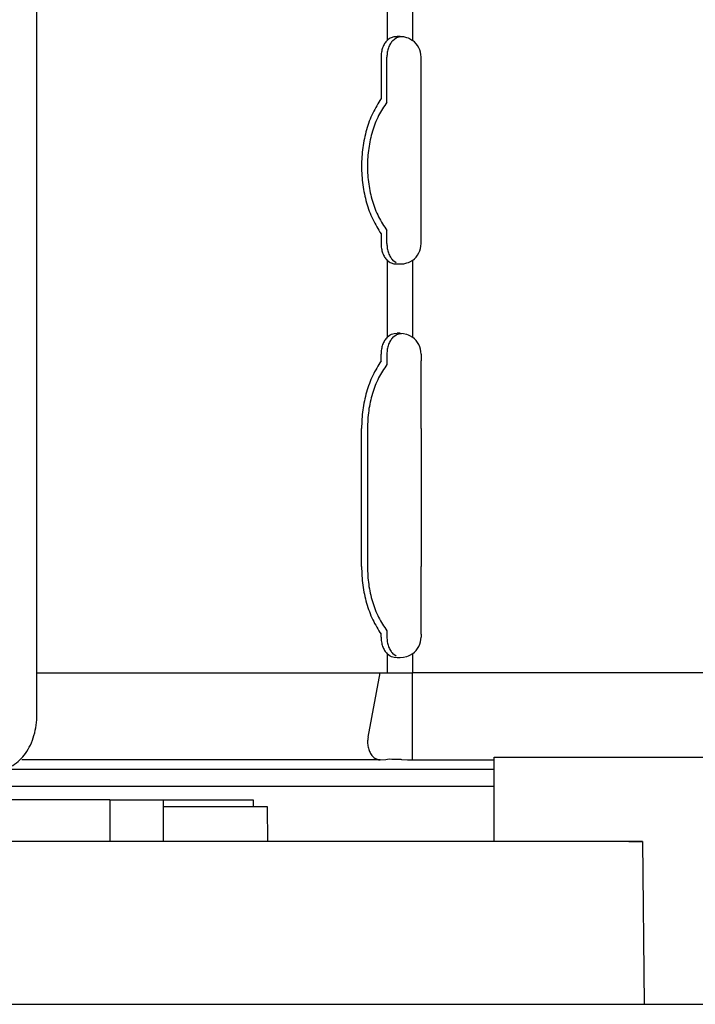
# Model space of a CAD drawing. Extents: x -1949 to 1231, y -1051 to 1282.
# Drawn here: x -303 to -254, y 0 to 71 of the extents above; entities that cross this region are included whole.
import ezdxf

# ---------------------------------------------------------------- set-up
doc = ezdxf.new("R2010")
doc.units = 0
doc.header["$LTSCALE"] = 20
doc.header["$MEASUREMENT"] = 0
doc.header["$PDMODE"] = 3
doc.header["$PDSIZE"] = -2
doc.layers.get('0').update_dxf_attribs({"linetype": 'CONTINUOUS'})
doc.layers.get('DEFPOINTS').update_dxf_attribs({"linetype": 'CONTINUOUS'})
doc.layers.add('DETAIL', color=5, linetype='CONTINUOUS')
doc.layers.add('SIZE', color=30, linetype='CONTINUOUS')
doc.styles.get("Standard").update_dxf_attribs({"font": 'SIMPLEX', "width": 0.9, "bigfont": 'BIGFONT'})
doc.dimstyles.get("Standard").update_dxf_attribs({"dimtxt": 0.18, "dimasz": 0.18, "dimexe": 0.18, "dimexo": 0.0625, "dimgap": 0.09, "dimtad": 0, "dimtih": 1, "dimtoh": 1, "dimdec": 4, "dimzin": 0, "dimdsep": 46, "dimtxsty": 'STANDARD', "dimcen": 0.09, "dimadec": 0, "dimazin": 0, "dimtfac": 1, "dimtdec": 4, "dimtofl": 0, "dimtmove": 0, "dimatfit": 3, "dimfxl": 1, "dimtolj": 1, "dimtzin": 0, "dimarcsym": 0})

# ---------------------------------------------------------------- blocks, each defined once
blk = doc.blocks.new('_DOTBLANK')
at = {"color": 0, "linetype": 'ByBlock'}
blk.add_line((-0.5, 0), (-1, 0), dxfattribs=at)
blk.add_circle((0, 0), 0.5, dxfattribs=at)
blk = doc.blocks.new('*D151')
at = {"layer": 'DEFPOINTS', "color": 0, "linetype": 'Continuous', "transparency": 16777216}
for p in [(475, 963.536), (-475, 0), (475, 0)]:
    blk.add_point(p, dxfattribs=at)
at = {"layer": 'SIZE', "color": 0, "linetype": 'Continuous', "lineweight": -2, "transparency": 16777216}
for p, q in [((-475, 20), (-475, 993.536)), ((475, 20), (475, 993.536)), ((-465, 963.536), (465, 963.536))]:
    blk.add_line(p, q, dxfattribs=at)
at = {"layer": 'SIZE', "color": 0, "linetype": 'Continuous', "lineweight": -2, "transparency": 16777216, "xscale": 10, "yscale": 10, "zscale": 10, "rotation": 180}
blk.add_blockref('_DOTBLANK', (-475, 963.536), dxfattribs=at)
at = {"layer": 'SIZE', "color": 0, "linetype": 'Continuous', "lineweight": -2, "transparency": 16777216, "xscale": 10, "yscale": 10, "zscale": 10}
blk.add_blockref('_DOTBLANK', (475, 963.536), dxfattribs=at)
at = {"layer": 'SIZE', "color": 0, "linetype": 'Continuous', "transparency": 16777216, "insert": (0, 1005.536), "char_height": 64, "attachment_point": 5}
blk.add_mtext('\\A1;950', dxfattribs=at)

msp = doc.modelspace()

# ---------------------------------------------------------------- linework, layer by layer
at = {"layer": 'DETAIL', "color": 5, "linetype": 'Continuous'}
for p, q in [((-276.30405253, 100.38236096), (-276.30405253, 69.8152663)), ((-274.4655749, 100.38236096), (-274.4655749, 69.8152663)), ((-301.68396338, 21), (-301.68396338, 75.14972642)), ((-276.30405253, 69.8152663), (-276.15339703, 69.93998343)), ((-276.30405253, 69.8152663), (-276.15339703, 69.93998343)), ((-276.15339703, 69.93998343), (-276.07505841, 69.98615653)), ((-276.15339703, 69.93998343), (-276.07505841, 69.98615653)), ((-276.07505841, 69.98615653), (-275.97905011, 70.0295983)), ((-276.07505841, 69.98615653), (-275.97905011, 70.0295983)), ((-275.97905011, 70.0295983), (-275.78404278, 70.08292777)), ((-275.97905011, 70.0295983), (-275.78404278, 70.08292777)), ((-275.87978846, 69.8152663), (-275.64671368, 69.98626334)), ((-275.87978846, 69.8152663), (-275.64671368, 69.98626334)), ((-275.78404278, 70.08292777), (-275.57363241, 70.10026711)), ((-275.78404278, 70.08292777), (-275.57363241, 70.10026711)), ((-275.64671368, 69.98626334), (-275.59303326, 70.01134879)), ((-275.64671368, 69.98626334), (-275.59303326, 70.01134879)), ((-275.59303326, 70.01134879), (-275.41969342, 70.06759269)), ((-275.59303326, 70.01134879), (-275.41969342, 70.06759269)), ((-275.34522084, 70.10026711), (-275.57363241, 70.10026711)), ((-275.34522084, 70.10026711), (-275.57363241, 70.10026711)), ((-275.41969342, 70.06759269), (-275.25023328, 70.0930136)), ((-275.41969342, 70.06759269), (-275.25023328, 70.0930136)), ((-275.34522084, 70.10026711), (-275.11769146, 70.08291251)), ((-275.34522084, 70.10026711), (-275.11769146, 70.08291251)), ((-275.11769146, 70.08291251), (-274.8899693, 70.02952201)), ((-275.11769146, 70.08291251), (-274.8899693, 70.02952201)), ((-274.8899693, 70.02952201), (-274.77146954, 69.98620231)), ((-274.8899693, 70.02952201), (-274.77146954, 69.98620231)), ((-274.77146954, 69.98620231), (-274.6701817, 69.93980033)), ((-274.77146954, 69.98620231), (-274.6701817, 69.93980033)), ((-274.6701817, 69.93980033), (-274.4655749, 69.8152663)), ((-274.6701817, 69.93980033), (-274.4655749, 69.8152663)), ((-276.74270909, 68.60026711), (-276.74270909, 65.59633963)), ((-276.74270909, 68.60026711), (-276.74270909, 65.59633963)), ((-276.31844502, 65.34494016), (-276.31844502, 68.60026711)), ((-276.31844502, 65.34494016), (-276.31844502, 68.60026711)), ((-273.84522084, 65.59633963), (-273.84522084, 68.60026711)), ((-273.84522084, 65.59633963), (-273.84522084, 68.60026711)), ((-273.84522084, 55.79838066), (-273.84522084, 65.59633963)), ((-273.84522084, 55.79838066), (-273.84522084, 65.59633963)), ((-276.74270909, 55.79838066), (-276.74270909, 55.09633963)), ((-276.74270909, 55.79838066), (-276.74270909, 55.09633963)), ((-276.31843205, 55.09633963), (-276.31843205, 56.04976276)), ((-276.31843205, 55.09633963), (-276.31843205, 56.04976276)), ((-273.84522084, 55.09633963), (-273.84522084, 55.79838066)), ((-273.84522084, 55.09633963), (-273.84522084, 55.79838066)), ((-276.15361065, 53.75678641), (-276.30405253, 53.88134045)), ((-276.30405253, 53.88134045), (-276.30405253, 48.31133881)), ((-276.15361065, 53.75678641), (-276.30405253, 53.88134045)), ((-276.07505841, 53.71044547), (-276.15361065, 53.75678641)), ((-276.07505841, 53.71044547), (-276.15361065, 53.75678641)), ((-275.97923321, 53.66706473), (-276.07505841, 53.71044547)), ((-275.97923321, 53.66706473), (-276.07505841, 53.71044547)), ((-275.78416485, 53.61368949), (-275.97923321, 53.66706473)), ((-275.78416485, 53.61368949), (-275.97923321, 53.66706473)), ((-275.64656109, 53.71026236), (-275.879784, 53.88134916)), ((-275.64656109, 53.71026236), (-275.879784, 53.88134916)), ((-275.57363241, 53.59633963), (-275.78416485, 53.61368949)), ((-275.57363241, 53.59633963), (-275.78416485, 53.61368949)), ((-275.34522084, 53.59633963), (-275.57363241, 53.59633963)), ((-275.34522084, 53.59633963), (-275.57363241, 53.59633963)), ((-275.1177525, 53.61368949), (-275.34522084, 53.59633963)), ((-275.1177525, 53.61368949), (-275.34522084, 53.59633963)), ((-274.89009137, 53.66704947), (-275.1177525, 53.61368949)), ((-274.89009137, 53.66704947), (-275.1177525, 53.61368949)), ((-274.77137799, 53.71044547), (-274.89009137, 53.66704947)), ((-274.77137799, 53.71044547), (-274.89009137, 53.66704947)), ((-274.67015118, 53.75681693), (-274.77137799, 53.71044547)), ((-274.67015118, 53.75681693), (-274.77137799, 53.71044547)), ((-274.4655749, 53.88134045), (-274.67015118, 53.75681693)), ((-274.4655749, 53.88134045), (-274.67015118, 53.75681693)), ((-274.4655749, 53.88134045), (-274.4655749, 48.31133881)), ((-276.07505841, 48.48223502), (-275.97905011, 48.52567679)), ((-276.07505841, 48.48223502), (-275.97905011, 48.52567679)), ((-275.97905011, 48.52567679), (-275.78404278, 48.57900626)), ((-275.97905011, 48.52567679), (-275.78404278, 48.57900626)), ((-275.78404278, 48.57900626), (-275.57363241, 48.59633963)), ((-275.78404278, 48.57900626), (-275.57363241, 48.59633963)), ((-275.64671368, 48.48234183), (-275.59303326, 48.50741202)), ((-275.64671368, 48.48234183), (-275.59303326, 48.50741202)), ((-275.59303326, 48.50741202), (-275.41969342, 48.56365592)), ((-275.59303326, 48.50741202), (-275.41969342, 48.56365592)), ((-275.34522084, 48.59633963), (-275.57363241, 48.59633963)), ((-275.34522084, 48.59633963), (-275.57363241, 48.59633963)), ((-275.41969342, 48.56365592), (-275.25019401, 48.58909106)), ((-275.41969342, 48.56365592), (-275.25019401, 48.58909106)), ((-275.34522084, 48.59633963), (-275.11769146, 48.57897574)), ((-275.34522084, 48.59633963), (-275.11769146, 48.57897574)), ((-275.11769146, 48.57897574), (-274.8899693, 48.52558524)), ((-275.11769146, 48.57897574), (-274.8899693, 48.52558524)), ((-274.8899693, 48.52558524), (-274.77146954, 48.4822808)), ((-274.8899693, 48.52558524), (-274.77146954, 48.4822808)), ((-276.30405253, 48.31133881), (-276.15339703, 48.43604667)), ((-276.30405253, 48.31133881), (-276.15339703, 48.43604667)), ((-276.15339703, 48.43604667), (-276.07505841, 48.48223502)), ((-276.15339703, 48.43604667), (-276.07505841, 48.48223502)), ((-275.87978846, 48.31133881), (-275.64671368, 48.48234183)), ((-275.87978846, 48.31133881), (-275.64671368, 48.48234183)), ((-274.77146954, 48.4822808), (-274.6701817, 48.43586356)), ((-274.77146954, 48.4822808), (-274.6701817, 48.43586356)), ((-274.6701817, 48.43586356), (-274.4655749, 48.31133881)), ((-274.6701817, 48.43586356), (-274.4655749, 48.31133881)), ((-276.74270909, 46.59633963), (-276.74270909, 47.09633963)), ((-276.74270909, 46.59633963), (-276.74270909, 47.09633963)), ((-276.31843205, 47.09633963), (-276.31843205, 46.34495753)), ((-276.31843205, 47.09633963), (-276.31843205, 46.34495753)), ((-273.84522084, 47.09633963), (-273.84522084, 46.59629435)), ((-273.84522084, 47.09633963), (-273.84522084, 46.59629435)), ((-273.84522084, 41.69736825), (-273.84522084, 46.59629435)), ((-273.84522084, 41.69736825), (-273.84522084, 46.59629435)), ((-278.15692265, 31.69736015), (-278.15692265, 41.69736015)), ((-278.15692265, 31.69736015), (-278.15692265, 41.69736015)), ((-277.73270004, 41.69736015), (-277.73265858, 31.69734722)), ((-277.73270004, 41.69736015), (-277.73265858, 31.69734722)), ((-273.84522084, 41.69736825), (-273.84522084, 31.69736015)), ((-273.84522084, 41.69736825), (-273.84522084, 31.69736015)), ((-273.84522084, 26.79838066), (-273.84522084, 31.69736015)), ((-273.84522084, 26.79838066), (-273.84522084, 31.69736015)), ((-276.74270909, 26.59926711), (-276.74270909, 26.79838066)), ((-276.74270909, 26.59926711), (-276.74270909, 26.79838066)), ((-276.31848648, 27.04983564), (-276.31848648, 26.59926711)), ((-276.31848648, 27.04983564), (-276.31848648, 26.59926711)), ((-273.84522084, 26.79838066), (-273.84522084, 26.59926711)), ((-273.84522084, 26.79838066), (-273.84522084, 26.59926711)), ((-276.15361065, 25.25970084), (-276.30405253, 25.38426793)), ((-276.15361065, 25.25970084), (-276.30405253, 25.38426793)), ((-276.30405253, 25.38426793), (-276.30405253, 23.99735289)), ((-276.07505841, 25.21337516), (-276.15361065, 25.25970084)), ((-276.07505841, 25.21337516), (-276.15361065, 25.25970084)), ((-275.97923321, 25.16999442), (-276.07505841, 25.21337516)), ((-275.97923321, 25.16999442), (-276.07505841, 25.21337516)), ((-275.78416485, 25.11661918), (-275.97923321, 25.16999442)), ((-275.78416485, 25.11661918), (-275.97923321, 25.16999442)), ((-275.64656109, 25.21319205), (-275.87982992, 25.38426793)), ((-275.64656109, 25.21319205), (-275.87982992, 25.38426793)), ((-275.57363241, 25.09926711), (-275.78416485, 25.11661918)), ((-275.57363241, 25.09926711), (-275.78416485, 25.11661918)), ((-275.34522084, 25.09926711), (-275.57363241, 25.09926711)), ((-275.34522084, 25.09926711), (-275.57363241, 25.09926711)), ((-275.1177525, 25.11661918), (-275.34522084, 25.09926711)), ((-275.1177525, 25.11661918), (-275.34522084, 25.09926711)), ((-274.89009137, 25.16997916), (-275.1177525, 25.11661918)), ((-274.89009137, 25.16997916), (-275.1177525, 25.11661918)), ((-274.77137799, 25.21337516), (-274.89009137, 25.16997916)), ((-274.77137799, 25.21337516), (-274.89009137, 25.16997916)), ((-274.67015118, 25.25974662), (-274.77137799, 25.21337516)), ((-274.67015118, 25.25974662), (-274.77137799, 25.21337516)), ((-274.4655749, 25.38426793), (-274.67015118, 25.25974662)), ((-274.4655749, 25.38426793), (-274.67015118, 25.25974662)), ((-274.4655749, 25.38426793), (-274.4655749, 23.99736015)), ((-301.68397801, 23.99736015), (-276.79902728, 23.99736015)), ((-301.68397801, 23.99736015), (-276.79902728, 23.99736015)), ((-277.6866522, 19.33536015), (-276.79902728, 23.99736015)), ((-276.79902728, 23.99736015), (-274.4655749, 23.99736015)), ((-276.79902728, 23.99736015), (-274.4655749, 23.99736015)), ((274.46342199, 23.99736015), (-274.4655749, 23.99736015)), ((274.46342199, 23.99736015), (-274.4655749, 23.99736015)), ((-274.4655749, 19.33534744), (-274.4655749, 23.99736015)), ((-274.46556134, 17.69736869), (-274.4655749, 19.33534744)), ((-268.54316724, 11.79732655), (-268.54316724, 17.89734815)), ((-268.54316724, 17.89734815), (268.54100153, 17.89734815)), ((-276.7989964, 17.69736015), (-302.77529656, 17.69736869)), ((-276.7989964, 17.69736015), (-302.77529656, 17.69736869)), ((-276.7989964, 17.69736015), (-276.38783307, 17.71711356)), ((-276.7989964, 17.69736015), (-276.38783307, 17.71711356)), ((-276.38783307, 17.71711356), (-276.14665265, 17.76531608)), ((-276.38783307, 17.71711356), (-276.14662213, 17.76531608)), ((-276.14665265, 17.76531608), (-275.96845094, 17.76173358)), ((-276.14662213, 17.76531608), (-275.72843975, 17.75692374)), ((-275.96845094, 17.76173358), (-275.72843975, 17.75690848)), ((-275.72843975, 17.75692374), (-275.43943639, 17.75513465)), ((-275.72843975, 17.75690848), (-275.35624737, 17.75461966)), ((-275.43943639, 17.75513465), (-275.35624737, 17.75461966)), ((-275.35624737, 17.75461966), (-275.31099964, 17.74531504)), ((-275.35624737, 17.75461966), (-275.31099964, 17.74531504)), ((-275.31099964, 17.74531504), (-275.26097149, 17.73502738)), ((-275.31099964, 17.74531504), (-275.26097149, 17.73502738)), ((-275.26097149, 17.73502738), (-274.81666607, 17.70537955)), ((-275.26097149, 17.73502738), (-274.81666607, 17.70537955)), ((-274.81666607, 17.70537955), (-274.46556134, 17.69736869)), ((-274.81666607, 17.70537955), (-274.46556134, 17.69736869)), ((-274.46556134, 17.69736869), (-269.44304091, 17.69736869)), ((-274.46556134, 17.69736869), (-268.54316724, 17.69736869)), ((-268.54316724, 17), (-312.81113359, 17)), ((-331.37364124, 15.79733522), (-268.54316724, 15.79733522)), ((-296.39555987, 14.79733522), (-329.10329835, 14.79733522)), ((-296.39555987, 14.79733522), (-292.53653595, 14.79733522)), ((-296.39555987, 14.79733522), (-296.39555987, 11.79733522)), ((-291.84175152, 14.29732901), (-292.53654525, 14.29732901)), ((-292.53653595, 14.79733522), (-286.00482884, 14.79733522)), ((-292.53653595, 14.79733522), (-292.53653595, 11.79733522)), ((-287.46357769, 14.29732901), (-291.84175152, 14.29732901)), ((-284.98354698, 14.29733522), (-287.46357769, 14.29732901)), ((-286.00482884, 14.79733522), (-286.00482884, 14.29733521)), ((-284.93989605, 11.79732901), (-284.98354698, 14.29733522)), ((-257.78094445, 11.79733522), (-329.81802849, 11.79733522)), ((-258.78085719, 11.79733522), (-257.78097111, 11.79733522)), ((-257.78094445, 11.79733522), (-257.67796746, -0.00266008)), ((-475, 0), (475, 0))]:
    msp.add_line(p, q, dxfattribs=at)
for centre, start, end in [((-275.34522084, 68.60026711), 0.0000000003, 54.0958782085), ((-275.34522084, 68.60026711), 0.0000000003, 54.0958782085), ((-275.34522084, 55.09633963), 305.9041217914, 0), ((-275.34522084, 55.09633963), 305.9041217914, 0), ((-275.34522084, 47.09633963), 0, 54.0958782084), ((-275.34522084, 47.09633963), 0, 54.0958782084), ((-275.34522084, 26.59926711), 305.9041217916, 0.0000000002), ((-275.34522084, 26.59926711), 305.9041217916, 0.0000000002)]:
    msp.add_arc(centre, 1.5, start, end, dxfattribs=at)
for points, knots in [([(-276.30405253, 69.8152663), (-276.3690669, 69.73795242), (-276.50405366, 69.57742866), (-276.63695718, 69.27945241), (-276.72628759, 68.94971028), (-276.73718529, 68.71781151), (-276.74270909, 68.60026711)], [0, 0, 0, 0, 0.3017332298, 0.6264768284, 0.9689325625, 1.3209414459, 1.3209414459, 1.3209414459, 1.3209414459]), ([(-276.30405253, 69.8152663), (-276.3690669, 69.73795242), (-276.50405366, 69.57742866), (-276.63695718, 69.27945241), (-276.72628759, 68.94971028), (-276.73718529, 68.71781151), (-276.74270909, 68.60026711)], [0, 0, 0, 0, 0.3017332298, 0.6264768284, 0.9689325625, 1.3209414459, 1.3209414459, 1.3209414459, 1.3209414459]), ([(-275.87978846, 69.8152663), (-275.94480283, 69.73795242), (-276.07978959, 69.57742866), (-276.21269311, 69.27945241), (-276.30202352, 68.94971028), (-276.31292122, 68.71781151), (-276.31844502, 68.60026711)], [0, 0, 0, 0, 0.3017332298, 0.6264768284, 0.9689325624, 1.3209414458, 1.3209414458, 1.3209414458, 1.3209414458]), ([(-275.87978846, 69.8152663), (-275.94480283, 69.73795242), (-276.07978959, 69.57742866), (-276.21269311, 69.27945241), (-276.30202352, 68.94971028), (-276.31292122, 68.71781151), (-276.31844502, 68.60026711)], [0, 0, 0, 0, 0.3017332298, 0.6264768284, 0.9689325624, 1.3209414458, 1.3209414458, 1.3209414458, 1.3209414458]), ([(-276.74270909, 65.59633963), (-276.95534728, 65.25100272), (-277.39201914, 64.54182194), (-277.82224655, 63.33488023), (-278.09685382, 62.04186038), (-278.18723676, 60.69736015), (-278.09685382, 59.35285991), (-277.82224655, 58.05984006), (-277.39201914, 56.85289835), (-276.95534728, 56.14371757), (-276.74270909, 55.79838066)], [0, 0, 0, 0, 1.2138494293, 2.4927502677, 3.819107255, 5.1704004704, 6.5216936858, 7.8480506731, 9.1269515115, 10.3408009408, 10.3408009408, 10.3408009408, 10.3408009408]), ([(-276.74270909, 65.59633963), (-276.95534728, 65.25100272), (-277.39201914, 64.54182194), (-277.82224655, 63.33488023), (-278.09685382, 62.04186038), (-278.18723676, 60.69736015), (-278.09685382, 59.35285991), (-277.82224655, 58.05984006), (-277.39201914, 56.85289835), (-276.95534728, 56.14371757), (-276.74270909, 55.79838066)], [0, 0, 0, 0, 1.2138494293, 2.4927502677, 3.819107255, 5.1704004704, 6.5216936858, 7.8480506731, 9.1269515115, 10.3408009408, 10.3408009408, 10.3408009408, 10.3408009408]), ([(-276.31844502, 65.34494016), (-276.530445, 65.02369682), (-276.96684081, 64.36242669), (-277.39711704, 63.21865305), (-277.67240709, 61.98505919), (-277.76309335, 60.69734756), (-277.67240353, 59.40963642), (-277.39711006, 58.17604406), (-276.96683067, 57.03227277), (-276.53043293, 56.37100494), (-276.31843205, 56.04976276)], [0, 0, 0, 0, 1.1516385064, 2.3706145277, 3.6392285463, 4.934062229, 6.2288956526, 7.4975089205, 8.716483782, 9.8681208601, 9.8681208601, 9.8681208601, 9.8681208601]), ([(-276.31844502, 65.34494016), (-276.530445, 65.02369682), (-276.96684081, 64.36242669), (-277.39711704, 63.21865305), (-277.67240709, 61.98505919), (-277.76309335, 60.69734756), (-277.67240353, 59.40963642), (-277.39711006, 58.17604406), (-276.96683067, 57.03227277), (-276.53043293, 56.37100494), (-276.31843205, 56.04976276)], [0, 0, 0, 0, 1.1516385064, 2.3706145277, 3.6392285463, 4.934062229, 6.2288956526, 7.4975089205, 8.716483782, 9.8681208601, 9.8681208601, 9.8681208601, 9.8681208601]), ([(-276.74270909, 55.09633963), (-276.73718529, 54.97879523), (-276.72628759, 54.74689646), (-276.63695718, 54.41715434), (-276.50405366, 54.11917808), (-276.3690669, 53.95865432), (-276.30405253, 53.88134045)], [0, 0, 0, 0, 0.3520088834, 0.6944646175, 1.0192082161, 1.3209414459, 1.3209414459, 1.3209414459, 1.3209414459]), ([(-276.74270909, 55.09633963), (-276.73718529, 54.97879523), (-276.72628759, 54.74689646), (-276.63695718, 54.41715434), (-276.50405366, 54.11917808), (-276.3690669, 53.95865432), (-276.30405253, 53.88134045)], [0, 0, 0, 0, 0.3520088834, 0.6944646175, 1.0192082161, 1.3209414459, 1.3209414459, 1.3209414459, 1.3209414459]), ([(-276.31843205, 55.09633963), (-276.31290836, 54.97879645), (-276.30201088, 54.74690003), (-276.21268228, 54.41716088), (-276.07978136, 54.11918669), (-275.94479717, 53.95866304), (-275.879784, 53.88134916)], [0, 0, 0, 0, 0.3520052324, 0.6944576096, 1.0191983663, 1.3209293378, 1.3209293378, 1.3209293378, 1.3209293378]), ([(-276.31843205, 55.09633963), (-276.31290836, 54.97879645), (-276.30201088, 54.74690003), (-276.21268228, 54.41716088), (-276.07978136, 54.11918669), (-275.94479717, 53.95866304), (-275.879784, 53.88134916)], [0, 0, 0, 0, 0.3520052324, 0.6944576096, 1.0191983663, 1.3209293378, 1.3209293378, 1.3209293378, 1.3209293378]), ([(-276.30405253, 48.31133881), (-276.3690669, 48.23402494), (-276.50405366, 48.07350118), (-276.63695718, 47.77552492), (-276.72628759, 47.4457828), (-276.73718529, 47.21388403), (-276.74270909, 47.09633963)], [0, 0, 0, 0, 0.3017332298, 0.6264768284, 0.9689325625, 1.3209414459, 1.3209414459, 1.3209414459, 1.3209414459]), ([(-276.30405253, 48.31133881), (-276.3690669, 48.23402494), (-276.50405366, 48.07350118), (-276.63695718, 47.77552492), (-276.72628759, 47.4457828), (-276.73718529, 47.21388403), (-276.74270909, 47.09633963)], [0, 0, 0, 0, 0.3017332298, 0.6264768284, 0.9689325625, 1.3209414459, 1.3209414459, 1.3209414459, 1.3209414459]), ([(-275.87978846, 48.31133881), (-275.94479995, 48.23402208), (-276.07977997, 48.0734933), (-276.21268241, 47.77551887), (-276.30201083, 47.44577916), (-276.31290834, 47.21388279), (-276.31843205, 47.09633963)], [0, 0, 0, 0, 0.3017346456, 0.6264761482, 0.9689285254, 1.3209337578, 1.3209337578, 1.3209337578, 1.3209337578]), ([(-275.87978846, 48.31133881), (-275.94479995, 48.23402208), (-276.07977997, 48.0734933), (-276.21268241, 47.77551887), (-276.30201083, 47.44577916), (-276.31290834, 47.21388279), (-276.31843205, 47.09633963)], [0, 0, 0, 0, 0.3017346456, 0.6264761482, 0.9689285254, 1.3209337578, 1.3209337578, 1.3209337578, 1.3209337578]), ([(-276.74270909, 46.59633963), (-276.95550099, 46.25100272), (-277.39248852, 45.54182194), (-277.82022001, 44.33488023), (-278.10481777, 43.04186038), (-278.13944687, 42.14830072), (-278.15692265, 41.69736015)], [0, 0, 0, 0, 1.213849429, 2.4927502671, 3.8191072545, 5.1704004711, 5.1704004711, 5.1704004711, 5.1704004711]), ([(-276.74270909, 46.59633963), (-276.95550099, 46.25100272), (-277.39248852, 45.54182194), (-277.82022001, 44.33488023), (-278.10481777, 43.04186038), (-278.13944687, 42.14830072), (-278.15692265, 41.69736015)], [0, 0, 0, 0, 1.213849429, 2.4927502671, 3.8191072545, 5.1704004711, 5.1704004711, 5.1704004711, 5.1704004711]), ([(-276.31843205, 46.34495753), (-276.53058541, 46.02371453), (-276.96729704, 45.36244497), (-277.39509121, 44.21866983), (-277.68038304, 42.98507382), (-277.71514253, 42.1295152), (-277.73270004, 41.69736015)], [0, 0, 0, 0, 1.1516399542, 2.3706179831, 3.6392356814, 4.9340749626, 4.9340749626, 4.9340749626, 4.9340749626]), ([(-276.31843205, 46.34495753), (-276.53058541, 46.02371453), (-276.96729704, 45.36244497), (-277.39509121, 44.21866983), (-277.68038304, 42.98507382), (-277.71514253, 42.1295152), (-277.73270004, 41.69736015)], [0, 0, 0, 0, 1.1516399542, 2.3706179831, 3.6392356814, 4.9340749626, 4.9340749626, 4.9340749626, 4.9340749626]), ([(-278.15692265, 31.69736015), (-278.13944687, 31.24641957), (-278.10481777, 30.35285991), (-277.82022001, 29.05984006), (-277.39248852, 27.85289835), (-276.95550099, 27.14371757), (-276.74270909, 26.79838066)], [0, 0, 0, 0, 1.3512932166, 2.677650204, 3.9565510421, 5.1704004711, 5.1704004711, 5.1704004711, 5.1704004711]), ([(-278.15692265, 31.69736015), (-278.13944687, 31.24641957), (-278.10481777, 30.35285991), (-277.82022001, 29.05984006), (-277.39248852, 27.85289835), (-276.95550099, 27.14371757), (-276.74270909, 26.79838066)], [0, 0, 0, 0, 1.3512932166, 2.677650204, 3.9565510421, 5.1704004711, 5.1704004711, 5.1704004711, 5.1704004711]), ([(-277.73265858, 31.69734722), (-277.71511598, 31.26520195), (-277.68038599, 30.40966194), (-277.39510182, 29.17609217), (-276.96732554, 28.03233835), (-276.53063152, 27.37107566), (-276.31848648, 27.04983564)], [0, 0, 0, 0, 1.2948071871, 2.5633957935, 3.7823488648, 4.9339677296, 4.9339677296, 4.9339677296, 4.9339677296]), ([(-277.73265858, 31.69734722), (-277.71511598, 31.26520195), (-277.68038599, 30.40966194), (-277.39510182, 29.17609217), (-276.96732554, 28.03233835), (-276.53063152, 27.37107566), (-276.31848648, 27.04983564)], [0, 0, 0, 0, 1.2948071871, 2.5633957935, 3.7823488648, 4.9339677296, 4.9339677296, 4.9339677296, 4.9339677296]), ([(-276.74270909, 26.59926711), (-276.73718529, 26.48172271), (-276.72628759, 26.24982394), (-276.63695718, 25.92008182), (-276.50405366, 25.62210557), (-276.3690669, 25.4615818), (-276.30405253, 25.38426793)], [0, 0, 0, 0, 0.3520088834, 0.6944646175, 1.0192082161, 1.3209414459, 1.3209414459, 1.3209414459, 1.3209414459]), ([(-276.74270909, 26.59926711), (-276.73718529, 26.48172271), (-276.72628759, 26.24982394), (-276.63695718, 25.92008182), (-276.50405366, 25.62210557), (-276.3690669, 25.4615818), (-276.30405253, 25.38426793)], [0, 0, 0, 0, 0.3520088834, 0.6944646175, 1.0192082161, 1.3209414459, 1.3209414459, 1.3209414459, 1.3209414459]), ([(-276.31848648, 26.59926711), (-276.31296268, 26.48172271), (-276.30206498, 26.24982394), (-276.21273458, 25.92008182), (-276.07983105, 25.62210557), (-275.94484429, 25.4615818), (-275.87982992, 25.38426793)], [0, 0, 0, 0, 0.3520088834, 0.6944646175, 1.019208216, 1.3209414458, 1.3209414458, 1.3209414458, 1.3209414458]), ([(-276.31848648, 26.59926711), (-276.31296268, 26.48172271), (-276.30206498, 26.24982394), (-276.21273458, 25.92008182), (-276.07983105, 25.62210557), (-275.94484429, 25.4615818), (-275.87982992, 25.38426793)], [0, 0, 0, 0, 0.3520088834, 0.6944646175, 1.019208216, 1.3209414458, 1.3209414458, 1.3209414458, 1.3209414458]), ([(-304.5123905, 17), (-304.326134, 17.0153246), (-303.94685725, 17.0465303), (-303.40717158, 17.2918633), (-302.91473369, 17.66738209), (-302.48678702, 18.17195227), (-302.13707671, 18.78104968), (-301.87986315, 19.47313075), (-301.71489362, 20.22204097), (-301.69433894, 20.7390333), (-301.68396338, 21)], [0, 0, 0, 0, 0.5571257951, 1.1344831923, 1.747469571, 2.4041006155, 3.1049159728, 3.8442090084, 4.6116495132, 5.3939009731, 5.3939009731, 5.3939009731, 5.3939009731]), ([(-277.6866522, 19.33536015), (-277.70207066, 19.21698024), (-277.73287885, 18.98044095), (-277.69145255, 18.62766239), (-277.58963925, 18.30148221), (-277.4267871, 18.02739874), (-277.21705226, 17.81450006), (-277.04217087, 17.74858956), (-276.9586348, 17.71710592)], [0, 0, 0, 0, 0.356981558, 0.7132981296, 1.0558626913, 1.3744048319, 1.6643232496, 1.9294560669, 1.9294560669, 1.9294560669, 1.9294560669]), ([(-276.9586348, 17.71710592), (-276.93223142, 17.71135052), (-276.87962182, 17.69988272), (-276.82580431, 17.69819889), (-276.7989964, 17.69736015)], [0, 0, 0, 0, 0.08088033762, 0.1611567557, 0.1611567557, 0.1611567557, 0.1611567557]), ([(-276.9586348, 17.71710592), (-276.93223142, 17.71135052), (-276.87962182, 17.69988272), (-276.82580431, 17.69819889), (-276.7989964, 17.69736015)], [0, 0, 0, 0, 0.08088033762, 0.1611567557, 0.1611567557, 0.1611567557, 0.1611567557])]:
    msp.add_open_spline(points, degree=3, knots=knots, dxfattribs=at)

# ---------------------------------------------------------------- dimensions: what is measured, and where the dimension line sits
at = {"layer": 'SIZE', "linetype": 'Continuous'}
dim = msp.add_linear_dim(base=(475, 963.5364444228), p1=(-475, 0), p2=(475, 0), dimstyle='STANDARD', override={"dimtxt": 64, "dimasz": 10, "dimexe": 30, "dimexo": 20, "dimgap": 10, "dimtad": 3, "dimtih": 0, "dimtoh": 0, "dimdec": 8, "dimzin": 8, "dimblk": 'DOTBLANK', "dimcen": 0, "dimtdec": 0, "dimtix": 1, "dimtofl": 1, "dimldrblk": 'DOTBLANK'}, dxfattribs=at)
dim.commit()
dim.dimension.update_dxf_attribs({"geometry": '*D151', "text_midpoint": (0, 963.5364444228), "dimtype": 160})

doc.saveas('drawing.dxf')
